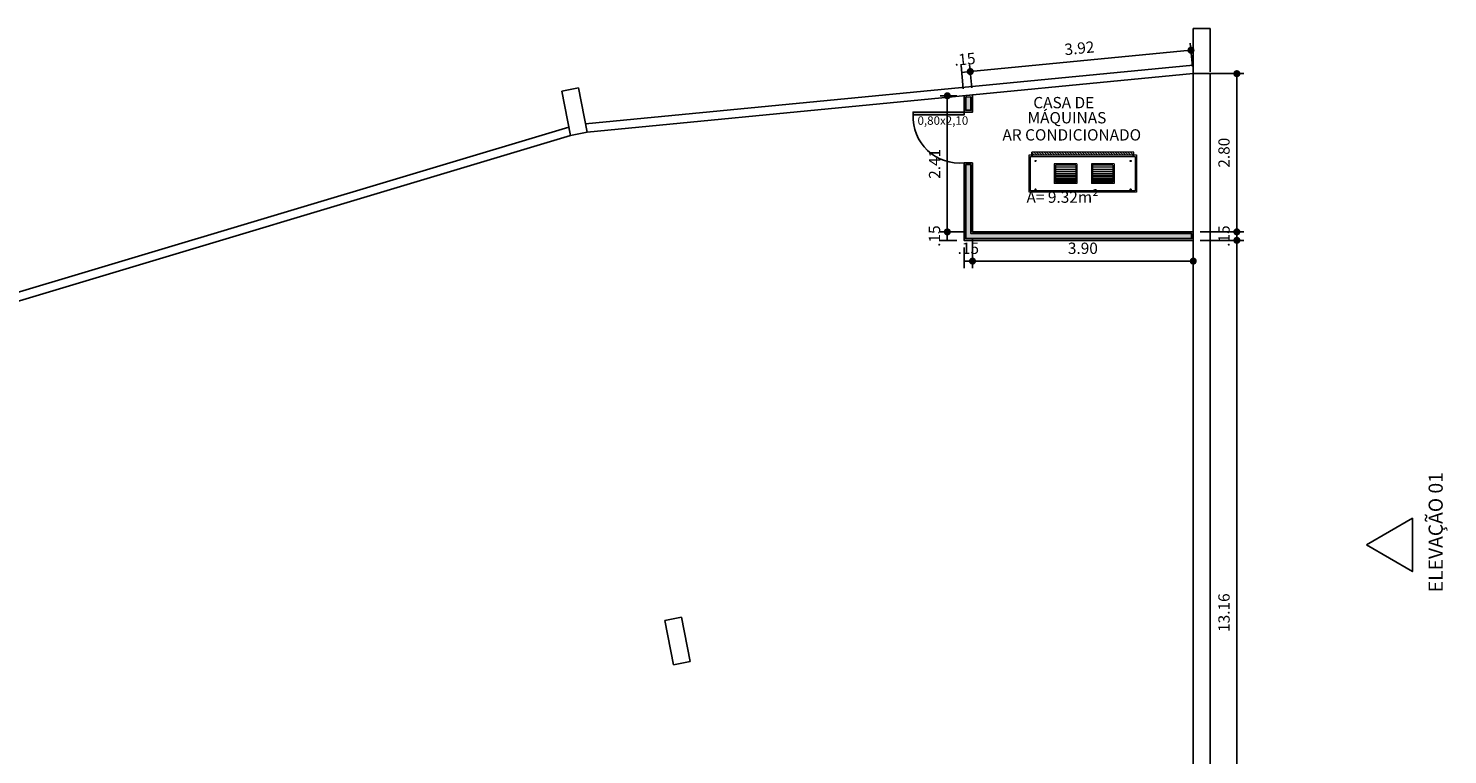
# Model space of a CAD drawing. Units: millimetres. Extents: x 1070 to 1769, y 57 to 397.
# Drawn here: x 1552 to 1577, y 147 to 160 of the extents above; entities that cross this region are included whole.
import ezdxf
from ezdxf.enums import TextEntityAlignment as Align

# ---------------------------------------------------------------- set-up
doc = ezdxf.new("R2010")
doc.units = ezdxf.units.MM
for name, color, linetype in [('04', 4, 'Continuous'), ('AC-TEXTO', 2, 'Continuous'), ('CONTRUIR', 150, 'Continuous'), ('cota', 1, 'Continuous'), ('PAREDE CERTA', 5, 'Continuous'), ('TEXTO', 3, 'Continuous')]:
    doc.layers.add(name, color=color, linetype=linetype)
doc.layers.add('1', color=2, linetype='Continuous', lineweight=0)
doc.styles.add('Arial', font='ARIAL.TTF')
doc.styles.get("Standard").update_dxf_attribs({"font": 'verdana.TTF'})
doc.dimstyles.new('ARQ_125', dxfattribs={"dimscale": 0.125, "dimtxt": 1.6, "dimasz": 1, "dimexe": 1, "dimexo": 1, "dimgap": 1, "dimtad": 1, "dimrnd": 0.01, "dimzin": 6, "dimdsep": 46, "dimtxsty": 'Arial', "dimblk": 'DOT', "dimcen": 1, "dimclrd": 20, "dimclre": 20, "dimclrt": 2, "dimaunit": 1, "dimadec": 0, "dimazin": 0, "dimtfac": 1, "dimtix": 1, "dimtmove": 2, "dimatfit": 3, "dimldrblk": 'DOT', "dimfxl": 0.1, "dimtolj": 1, "dimtzin": 0, "dimarcsym": 0})
pattern_1 = [(315, (1537.341522, 315.264346), (-0.02245064, -0.02245064), [])]

# ---------------------------------------------------------------- blocks, each defined once
blk = doc.blocks.new('_DOT')
at = {"color": 0, "linetype": 'ByBlock'}
blk.add_line((-0.5, 0), (-1, 0), dxfattribs=at)
at = {"color": 0, "linetype": 'ByBlock', "const_width": 0.5}
blk.add_lwpolyline([(-0.25, 0, 1), (0.25, 0, 1)], format="xyb", close=True, dxfattribs=at)
blk = doc.blocks.new('*D188')
at = {"layer": 'cota', "color": 20, "lineweight": -2}
for p, q in [((1572.296, 155.79), (1573.067, 155.79)), ((1572.942, 142.752), (1572.942, 155.665)), ((1572.296, 142.627), (1573.067, 142.627))]:
    blk.add_line(p, q, dxfattribs=at)
at = {"layer": 'cota', "color": 20, "lineweight": -2, "xscale": 0.125, "yscale": 0.125, "zscale": 0.125}
for p, rotation in [((1572.942, 155.79), 90), ((1572.942, 142.627), 270)]:
    blk.add_blockref('_DOT', p, dxfattribs=dict(at, rotation=rotation))
at = {"layer": 'cota', "color": 2, "insert": (1572.715, 149.208), "char_height": 0.2, "attachment_point": 5, "rotation": 90, "style": 'Arial'}
blk.add_mtext('\\A1;13.16', dxfattribs=at)
blk = doc.blocks.new('*D189')
at = {"layer": 'cota', "color": 20, "lineweight": -2}
for p, q in [((1572.296, 155.94), (1573.067, 155.94)), ((1572.942, 155.79), (1572.942, 155.94)), ((1572.296, 155.79), (1573.067, 155.79))]:
    blk.add_line(p, q, dxfattribs=at)
at = {"layer": 'cota', "color": 2, "insert": (1572.715, 155.865), "char_height": 0.2, "attachment_point": 5, "rotation": 90, "style": 'Arial'}
blk.add_mtext('\\A1;.15', dxfattribs=at)
blk = doc.blocks.new('*D190')
at = {"layer": 'cota', "color": 20, "lineweight": -2}
for p, q in [((1572.296, 158.737), (1573.067, 158.737)), ((1572.942, 156.065), (1572.942, 158.612)), ((1572.296, 155.94), (1573.067, 155.94))]:
    blk.add_line(p, q, dxfattribs=at)
at = {"layer": 'cota', "color": 20, "lineweight": -2, "xscale": 0.125, "yscale": 0.125, "zscale": 0.125}
for p, rotation in [((1572.942, 158.737), 90), ((1572.942, 155.94), 270)]:
    blk.add_blockref('_DOT', p, dxfattribs=dict(at, rotation=rotation))
at = {"layer": 'cota', "color": 2, "insert": (1572.715, 157.339), "char_height": 0.2, "attachment_point": 5, "rotation": 90, "style": 'Arial'}
blk.add_mtext('\\A1;2.80', dxfattribs=at)
blk = doc.blocks.new('*D191')
at = {"layer": 'cota', "color": 20, "lineweight": -2}
for p, q in [((1567.993, 158.346), (1567.697, 158.346)), ((1567.822, 158.221), (1567.822, 156.065)), ((1568.143, 155.94), (1567.697, 155.94))]:
    blk.add_line(p, q, dxfattribs=at)
at = {"layer": 'cota', "color": 20, "lineweight": -2, "xscale": 0.125, "yscale": 0.125, "zscale": 0.125}
for p, rotation in [((1567.822, 158.346), 90), ((1567.822, 155.94), 270)]:
    blk.add_blockref('_DOT', p, dxfattribs=dict(at, rotation=rotation))
at = {"layer": 'cota', "color": 2, "insert": (1567.597, 157.143), "char_height": 0.2, "attachment_point": 5, "rotation": 90, "style": 'Arial'}
blk.add_mtext('\\A1;2.41', dxfattribs=at)
blk = doc.blocks.new('*D192')
at = {"layer": 'cota', "color": 20, "lineweight": -2}
for p, q in [((1568.143, 155.94), (1567.697, 155.94)), ((1567.822, 155.94), (1567.822, 155.79)), ((1567.993, 155.79), (1567.697, 155.79))]:
    blk.add_line(p, q, dxfattribs=at)
at = {"layer": 'cota', "color": 2, "insert": (1567.595, 155.865), "char_height": 0.2, "attachment_point": 5, "rotation": 90, "style": 'Arial'}
blk.add_mtext('\\A1;.15', dxfattribs=at)
blk = doc.blocks.new('*D164')
at = {"layer": 'cota', "color": 20, "lineweight": -2}
for p, q in [((1568.268, 155.815), (1568.268, 155.298)), ((1572.171, 155.665), (1572.171, 155.298)), ((1572.046, 155.423), (1568.393, 155.423))]:
    blk.add_line(p, q, dxfattribs=at)
at = {"layer": 'cota', "color": 20, "lineweight": -2, "xscale": 0.125, "yscale": 0.125, "zscale": 0.125, "rotation": 180}
blk.add_blockref('_DOT', (1568.268, 155.423), dxfattribs=at)
at = {"layer": 'cota', "color": 20, "lineweight": -2, "xscale": 0.125, "yscale": 0.125, "zscale": 0.125}
blk.add_blockref('_DOT', (1572.171, 155.423), dxfattribs=at)
at = {"layer": 'cota', "color": 2, "insert": (1570.219, 155.65), "char_height": 0.2, "attachment_point": 5, "style": 'Arial'}
blk.add_mtext('\\A1;3.90', dxfattribs=at)
blk = doc.blocks.new('*D165')
at = {"layer": 'cota', "color": 20, "lineweight": -2}
for p, q in [((1568.118, 155.665), (1568.118, 155.298)), ((1568.268, 155.815), (1568.268, 155.298)), ((1568.268, 155.423), (1568.118, 155.423))]:
    blk.add_line(p, q, dxfattribs=at)
at = {"layer": 'cota', "color": 2, "insert": (1568.193, 155.65), "char_height": 0.2, "attachment_point": 5, "style": 'Arial'}
blk.add_mtext('\\A1;.15', dxfattribs=at)
blk = doc.blocks.new('*D193')
at = {"layer": 'cota', "color": 20, "lineweight": -2}
for p, q in [((1572.007, 159.139), (1568.352, 158.786)), ((1572.159, 158.862), (1572.119, 159.275)), ((1568.255, 158.485), (1568.216, 158.898))]:
    blk.add_line(p, q, dxfattribs=at)
at = {"layer": 'cota', "color": 20, "lineweight": -2, "xscale": 0.125, "yscale": 0.125, "zscale": 0.125}
for p, rotation in [((1572.131, 159.151), 5.5121183229228), ((1568.228, 158.774), 185.5121183229228)]:
    blk.add_blockref('_DOT', p, dxfattribs=dict(at, rotation=rotation))
at = {"layer": 'cota', "color": 2, "insert": (1570.158, 159.188), "char_height": 0.2, "attachment_point": 5, "rotation": 5.5121, "style": 'Arial'}
blk.add_mtext('\\A1;3.92', dxfattribs=at)
blk = doc.blocks.new('*D194')
at = {"layer": 'cota', "color": 20, "lineweight": -2}
for p, q in [((1568.105, 158.471), (1568.066, 158.884)), ((1568.255, 158.485), (1568.216, 158.898)), ((1568.228, 158.774), (1568.078, 158.759))]:
    blk.add_line(p, q, dxfattribs=at)
at = {"layer": 'cota', "color": 2, "insert": (1568.131, 158.993), "char_height": 0.2, "attachment_point": 5, "rotation": 5.5121, "style": 'Arial'}
blk.add_mtext('\\A1;.15', dxfattribs=at)

msp = doc.modelspace()

# ---------------------------------------------------------------- hatches: boundary and pattern name
at = {"layer": '1'}
h = msp.add_hatch(dxfattribs=at)
h.set_pattern_fill('ANSI31', color=256, scale=0.01, style=0)
h.set_pattern_definition(pattern_1)
h.paths.add_polyline_path([(1569.318, 157.35), (1569.318, 157.3), (1571.118, 157.3), (1571.118, 157.35)])
h = msp.add_hatch(dxfattribs=at)
h.set_pattern_fill('ANSI31', color=256, scale=0.01, style=0)
h.set_pattern_definition(pattern_1)
h.paths.add_polyline_path([(1569.318, 157.35), (1569.318, 157.3), (1571.118, 157.3), (1571.118, 157.35)])
at = {"layer": 'CONTRUIR'}
h = msp.add_hatch(color=256, dxfattribs=at)
h.paths.add_polyline_path([(1568.238, 158.328), (1568.148, 158.319), (1568.148, 158.089), (1568.238, 158.089)])
h.paths.add_polyline_path([(1568.238, 157.129), (1568.148, 157.129), (1568.148, 155.82), (1572.141, 155.82), (1572.141, 155.91), (1568.238, 155.91)])
h.paths.add_polyline_path([(1568.118, 158.059), (1568.118, 158.009), (1567.218, 158.009), (1567.218, 158.059)])

# ---------------------------------------------------------------- linework, layer by layer
at = {"layer": '04'}
msp.add_lwpolyline([(1575.232, 150.406), (1576.048, 149.934), (1576.048, 150.877)], close=True, dxfattribs=at)
at = {"layer": '1'}
for p, q in [((1569.268, 157.3), (1571.168, 157.3)), ((1569.268, 156.64), (1569.268, 157.3)), ((1569.268, 157.3), (1571.168, 157.3)), ((1569.268, 156.64), (1569.268, 157.3)), ((1569.293, 157.25), (1569.268, 157.25)), ((1569.293, 157.25), (1569.268, 157.25)), ((1569.293, 157.24), (1569.268, 157.24)), ((1569.293, 157.24), (1569.268, 157.24)), ((1569.293, 157.275), (1571.143, 157.275)), ((1569.293, 156.665), (1569.293, 157.275)), ((1569.293, 157.275), (1571.143, 157.275)), ((1569.293, 156.665), (1569.293, 157.275)), ((1569.318, 157.3), (1569.318, 157.35)), ((1571.118, 157.35), (1569.318, 157.35)), ((1569.318, 157.3), (1569.318, 157.35)), ((1571.118, 157.35), (1569.318, 157.35)), ((1569.318, 157.275), (1569.318, 157.3)), ((1569.318, 157.275), (1569.318, 157.3)), ((1569.328, 157.275), (1569.328, 157.3)), ((1569.328, 157.275), (1569.328, 157.3)), ((1569.389, 157.201), (1569.374, 157.19)), ((1569.389, 157.201), (1569.374, 157.19)), ((1569.393, 157.196), (1569.377, 157.185)), ((1569.393, 157.196), (1569.377, 157.185)), ((1569.714, 157.14), (1569.714, 156.797)), ((1570.111, 157.14), (1569.714, 157.14)), ((1569.714, 157.14), (1569.714, 156.797)), ((1570.111, 157.14), (1569.714, 157.14)), ((1569.733, 157.12), (1569.733, 156.817)), ((1570.092, 157.12), (1569.733, 157.12)), ((1569.733, 157.12), (1569.733, 156.817)), ((1570.092, 157.12), (1569.733, 157.12)), ((1570.092, 157.12), (1570.092, 156.817)), ((1570.092, 157.12), (1570.092, 156.817)), ((1570.111, 157.14), (1570.111, 156.797)), ((1570.111, 157.14), (1570.111, 156.797)), ((1570.373, 157.14), (1570.373, 156.797)), ((1570.77, 157.14), (1570.373, 157.14)), ((1570.373, 157.14), (1570.373, 156.797)), ((1570.77, 157.14), (1570.373, 157.14)), ((1570.392, 157.12), (1570.392, 156.817)), ((1570.751, 157.12), (1570.392, 157.12)), ((1570.392, 157.12), (1570.392, 156.817)), ((1570.751, 157.12), (1570.392, 157.12)), ((1570.751, 157.12), (1570.751, 156.817)), ((1570.751, 157.12), (1570.751, 156.817)), ((1570.77, 157.14), (1570.77, 156.797)), ((1570.77, 157.14), (1570.77, 156.797)), ((1571.07, 157.201), (1571.055, 157.19)), ((1571.07, 157.201), (1571.055, 157.19)), ((1571.074, 157.196), (1571.058, 157.185)), ((1571.074, 157.196), (1571.058, 157.185)), ((1571.108, 157.275), (1571.108, 157.3)), ((1571.108, 157.275), (1571.108, 157.3)), ((1571.118, 157.3), (1571.118, 157.35)), ((1571.118, 157.3), (1571.118, 157.35)), ((1571.118, 157.275), (1571.118, 157.3)), ((1571.118, 157.275), (1571.118, 157.3)), ((1571.143, 157.275), (1571.143, 156.665)), ((1571.143, 157.275), (1571.143, 156.665)), ((1571.143, 157.25), (1571.168, 157.25)), ((1571.143, 157.25), (1571.168, 157.25)), ((1571.143, 157.24), (1571.168, 157.24)), ((1571.143, 157.24), (1571.168, 157.24)), ((1571.168, 157.3), (1571.168, 156.64)), ((1571.168, 157.3), (1571.168, 156.64)), ((1569.733, 157.089), (1570.092, 157.089)), ((1569.733, 157.089), (1570.092, 157.089)), ((1569.733, 157.05), (1570.092, 157.05)), ((1569.733, 157.05), (1570.092, 157.05)), ((1569.733, 157.011), (1570.092, 157.011)), ((1569.733, 157.011), (1570.092, 157.011)), ((1569.733, 157.011), (1570.092, 157.011)), ((1569.733, 157.011), (1570.092, 157.011)), ((1569.733, 156.98), (1570.092, 156.98)), ((1569.733, 156.98), (1570.092, 156.98)), ((1569.733, 156.949), (1570.092, 156.949)), ((1569.733, 156.949), (1570.092, 156.949)), ((1569.733, 156.922), (1570.092, 156.922)), ((1569.733, 156.922), (1570.092, 156.922)), ((1569.733, 156.895), (1570.092, 156.895)), ((1569.733, 156.895), (1570.092, 156.895)), ((1569.733, 156.875), (1570.092, 156.875)), ((1569.733, 156.875), (1570.092, 156.875)), ((1569.733, 156.86), (1570.092, 156.86)), ((1569.733, 156.86), (1570.092, 156.86)), ((1570.392, 157.089), (1570.751, 157.089)), ((1570.392, 157.089), (1570.751, 157.089)), ((1570.392, 157.05), (1570.751, 157.05)), ((1570.392, 157.05), (1570.751, 157.05)), ((1570.392, 157.011), (1570.751, 157.011)), ((1570.392, 157.011), (1570.751, 157.011)), ((1570.392, 157.011), (1570.751, 157.011)), ((1570.392, 157.011), (1570.751, 157.011)), ((1570.392, 156.98), (1570.751, 156.98)), ((1570.392, 156.98), (1570.751, 156.98)), ((1570.392, 156.949), (1570.751, 156.949)), ((1570.392, 156.949), (1570.751, 156.949)), ((1570.392, 156.922), (1570.751, 156.922)), ((1570.392, 156.922), (1570.751, 156.922)), ((1570.392, 156.895), (1570.751, 156.895)), ((1570.392, 156.895), (1570.751, 156.895)), ((1570.392, 156.875), (1570.751, 156.875)), ((1570.392, 156.875), (1570.751, 156.875)), ((1570.392, 156.86), (1570.751, 156.86)), ((1570.392, 156.86), (1570.751, 156.86)), ((1569.293, 156.7), (1569.268, 156.7)), ((1569.293, 156.7), (1569.268, 156.7)), ((1569.293, 156.69), (1569.268, 156.69)), ((1569.293, 156.69), (1569.268, 156.69)), ((1571.168, 156.64), (1569.268, 156.64)), ((1571.168, 156.64), (1569.268, 156.64)), ((1571.143, 156.665), (1569.293, 156.665)), ((1571.143, 156.665), (1569.293, 156.665)), ((1569.318, 156.665), (1569.318, 156.64)), ((1569.318, 156.665), (1569.318, 156.64)), ((1569.328, 156.665), (1569.328, 156.64)), ((1569.328, 156.665), (1569.328, 156.64)), ((1569.389, 156.698), (1569.374, 156.687)), ((1569.389, 156.698), (1569.374, 156.687)), ((1569.393, 156.693), (1569.377, 156.682)), ((1569.393, 156.693), (1569.377, 156.682)), ((1570.111, 156.797), (1569.714, 156.797)), ((1570.111, 156.797), (1569.714, 156.797)), ((1569.733, 156.848), (1570.092, 156.848)), ((1569.733, 156.848), (1570.092, 156.848)), ((1569.733, 156.838), (1570.092, 156.838)), ((1569.733, 156.838), (1570.092, 156.838)), ((1569.733, 156.83), (1570.092, 156.83)), ((1569.733, 156.83), (1570.092, 156.83)), ((1569.733, 156.823), (1570.092, 156.823)), ((1569.733, 156.823), (1570.092, 156.823)), ((1569.733, 156.817), (1570.092, 156.817)), ((1569.733, 156.817), (1570.092, 156.817)), ((1570.77, 156.797), (1570.373, 156.797)), ((1570.77, 156.797), (1570.373, 156.797)), ((1570.392, 156.848), (1570.751, 156.848)), ((1570.392, 156.848), (1570.751, 156.848)), ((1570.392, 156.838), (1570.751, 156.838)), ((1570.392, 156.838), (1570.751, 156.838)), ((1570.392, 156.83), (1570.751, 156.83)), ((1570.392, 156.83), (1570.751, 156.83)), ((1570.392, 156.823), (1570.751, 156.823)), ((1570.392, 156.823), (1570.751, 156.823)), ((1570.392, 156.817), (1570.751, 156.817)), ((1570.392, 156.817), (1570.751, 156.817)), ((1571.07, 156.698), (1571.055, 156.687)), ((1571.07, 156.698), (1571.055, 156.687)), ((1571.074, 156.693), (1571.058, 156.682)), ((1571.074, 156.693), (1571.058, 156.682)), ((1571.108, 156.665), (1571.108, 156.64)), ((1571.108, 156.665), (1571.108, 156.64)), ((1571.118, 156.665), (1571.118, 156.64)), ((1571.118, 156.665), (1571.118, 156.64)), ((1571.143, 156.7), (1571.168, 156.7)), ((1571.143, 156.7), (1571.168, 156.7)), ((1571.143, 156.69), (1571.168, 156.69)), ((1571.143, 156.69), (1571.168, 156.69))]:
    msp.add_line(p, q, dxfattribs=at)
for centre in [(1569.383, 157.193), (1569.383, 157.193), (1571.064, 157.193), (1571.064, 157.193), (1569.383, 156.69), (1569.383, 156.69), (1571.064, 156.69), (1571.064, 156.69)]:
    msp.add_circle(centre, 0.01, dxfattribs=at)
at = {"layer": 'CONTRUIR', "color": 150}
for p, q in [((1568.268, 158.059), (1568.268, 158.361)), ((1568.268, 158.059), (1568.118, 158.059)), ((1568.268, 157.159), (1568.118, 157.159)), ((1568.268, 157.159), (1568.118, 157.159)), ((1568.268, 157.159), (1568.118, 157.159)), ((1568.268, 155.94), (1572.171, 155.94))]:
    msp.add_line(p, q, dxfattribs=at)
at = {"layer": 'CONTRUIR'}
for points in [[(1568.268, 158.361), (1568.118, 158.346), (1568.118, 158.059), (1568.268, 158.059)], [(1568.238, 158.328), (1568.148, 158.319), (1568.148, 158.089), (1568.238, 158.089)], [(1568.268, 157.159), (1568.118, 157.159), (1568.118, 155.79), (1572.171, 155.79), (1572.171, 155.94), (1568.268, 155.94)], [(1568.238, 157.129), (1568.148, 157.129), (1568.148, 155.82), (1572.141, 155.82), (1572.141, 155.91), (1568.238, 155.91)]]:
    msp.add_lwpolyline(points, close=True, dxfattribs=at)
at = {"layer": 'CONTRUIR', "color": 150}
for points in [[(1568.118, 158.346), (1568.118, 158.059)], [(1568.268, 158.059), (1568.118, 158.059)], [(1568.268, 157.159), (1568.118, 157.159)], [(1568.268, 157.159), (1568.118, 157.159)], [(1568.118, 157.159), (1568.118, 155.79), (1572.171, 155.79)], [(1568.268, 157.159), (1568.118, 157.159)], [(1568.268, 157.159), (1568.268, 155.94)]]:
    msp.add_lwpolyline(points, dxfattribs=at)
msp.add_lwpolyline([(1568.118, 158.059), (1568.118, 158.009), (1567.218, 158.009), (1567.218, 158.059)], close=True, dxfattribs=at)
msp.add_arc((1568.038, 157.976), 0.821, 177.6907, 275.5824, dxfattribs=at)
at = {"layer": 'PAREDE CERTA'}
for points in [[(1572.171, 159.537), (1572.471, 159.537)], [(1572.171, 159.537), (1572.171, 158.737)], [(1572.171, 159.537), (1572.171, 158.737)], [(1572.171, 159.537), (1572.471, 159.537)], [(1572.471, 158.772), (1572.471, 159.537)], [(1572.471, 158.772), (1572.471, 159.537)], [(1561.422, 157.851), (1572.171, 158.888)], [(1561.422, 157.851), (1572.171, 158.888)], [(1561.451, 157.703), (1572.171, 158.737)], [(1561.451, 157.703), (1572.171, 158.737)], [(1572.171, 158.737), (1572.171, 140.437)], [(1572.171, 158.737), (1572.471, 158.737)], [(1572.171, 158.737), (1572.171, 140.437)], [(1572.171, 158.737), (1572.471, 158.737)], [(1572.471, 158.737), (1572.471, 140.437)], [(1572.471, 158.737), (1572.471, 140.437)], [(1561.003, 158.43), (1561.298, 158.488)], [(1561.003, 158.43), (1561.298, 158.488)], [(1561.003, 158.43), (1561.298, 158.488)], [(1561.003, 158.43), (1561.298, 158.488)], [(1561.003, 158.43), (1561.156, 157.645)], [(1561.003, 158.43), (1561.156, 157.645)], [(1561.003, 158.43), (1561.156, 157.645)], [(1561.003, 158.43), (1561.156, 157.645)], [(1561.298, 158.488), (1561.451, 157.703)], [(1561.298, 158.488), (1561.451, 157.703)], [(1561.298, 158.488), (1561.451, 157.703)], [(1561.298, 158.488), (1561.451, 157.703)], [(1550.641, 154.65), (1561.127, 157.793)], [(1550.641, 154.65), (1561.127, 157.793)], [(1550.699, 154.51), (1561.156, 157.645)], [(1550.699, 154.51), (1561.156, 157.645)], [(1561.156, 157.645), (1561.451, 157.702)], [(1561.156, 157.645), (1561.451, 157.702)], [(1561.156, 157.645), (1561.451, 157.702)], [(1561.156, 157.645), (1561.451, 157.702)], [(1562.826, 149.072), (1563.121, 149.129)], [(1562.826, 149.072), (1563.121, 149.129)], [(1562.826, 149.072), (1563.121, 149.129)], [(1562.826, 149.072), (1563.121, 149.129)], [(1563.121, 149.129), (1563.274, 148.344)], [(1563.121, 149.129), (1563.274, 148.344)], [(1563.121, 149.129), (1563.274, 148.344)], [(1563.121, 149.129), (1563.274, 148.344)], [(1562.826, 149.072), (1562.979, 148.286)], [(1562.826, 149.072), (1562.979, 148.286)], [(1562.826, 149.072), (1562.979, 148.286)], [(1562.979, 148.286), (1563.274, 148.344)], [(1562.979, 148.286), (1563.274, 148.344)], [(1562.979, 148.286), (1563.274, 148.344)], [(1562.979, 148.286), (1563.274, 148.344)]]:
    msp.add_lwpolyline(points, dxfattribs=at)

# ---------------------------------------------------------------- texts
at = {"layer": 'AC-TEXTO', "style": 'Arial'}
for s, p in [(' MÁQUINAS', (1569.907, 157.958)), ('CASA DE ', (1569.912, 158.225)), ('AR CONDICIONADO', (1570.023, 157.655)), ('A= 9.32m²', (1569.859, 156.554))]:
    msp.add_text(s, height=0.2, dxfattribs=at).set_placement(p, align=Align.MIDDLE_CENTER)
at = {"layer": 'AC-TEXTO', "insert": (1576.333, 149.569), "char_height": 0.25, "width": 3.57923, "attachment_point": 1, "rotation": 90, "style": 'Arial'}
msp.add_mtext('{\\fArial|b0|i0|c162|p34;ELEVAÇÃO 0}1', dxfattribs=at)
at = {"layer": 'TEXTO', "insert": (1567.295, 157.983), "char_height": 0.15, "width": 0.29843, "attachment_point": 1}
msp.add_mtext('0,80x2,10', dxfattribs=at)

# ---------------------------------------------------------------- dimensions: what is measured, and where the dimension line sits
at = {"layer": 'cota'}
for base, p1, p2, angle, picture, middle in [((1568.078, 158.759), (1568.268, 158.361), (1568.118, 158.346), 5.5121, '*D194', (1568.131, 158.993)), ((1572.942, 158.737), (1572.171, 155.94), (1572.171, 158.737), 90, '*D190', (1572.715, 157.339)), ((1567.822, 155.94), (1568.118, 158.346), (1568.268, 155.94), 90, '*D191', (1567.597, 157.143)), ((1567.822, 155.79), (1568.268, 155.94), (1568.118, 155.79), 90, '*D192', (1567.595, 155.865)), ((1572.942, 155.94), (1572.171, 155.79), (1572.171, 155.94), 90, '*D189', (1572.715, 155.865)), ((1572.942, 155.79), (1572.171, 142.627), (1572.171, 155.79), 90, '*D188', (1572.715, 149.208))]:
    dim = msp.add_linear_dim(base=base, p1=p1, p2=p2, angle=angle, dimstyle='ARQ_125', dxfattribs=at)
    dim.commit()
    dim.dimension.update_dxf_attribs({"geometry": picture, "text_midpoint": middle})
dim = msp.add_aligned_dim(p1=(1572.171, 158.737), p2=(1568.268, 158.361), distance=-0.415, dimstyle='ARQ_125', dxfattribs=at)
dim.commit()
dim.dimension.update_dxf_attribs({"geometry": '*D193', "text_midpoint": (1570.158, 159.188)})
for base, p1, p2, picture, middle in [((1568.118, 155.423), (1568.268, 155.94), (1568.118, 155.79), '*D165', (1568.193, 155.65)), ((1568.268, 155.423), (1572.171, 155.79), (1568.268, 155.94), '*D164', (1570.219, 155.65))]:
    dim = msp.add_linear_dim(base=base, p1=p1, p2=p2, dimstyle='ARQ_125', dxfattribs=at)
    dim.commit()
    dim.dimension.update_dxf_attribs({"geometry": picture, "text_midpoint": middle})

doc.saveas('drawing.dxf')
